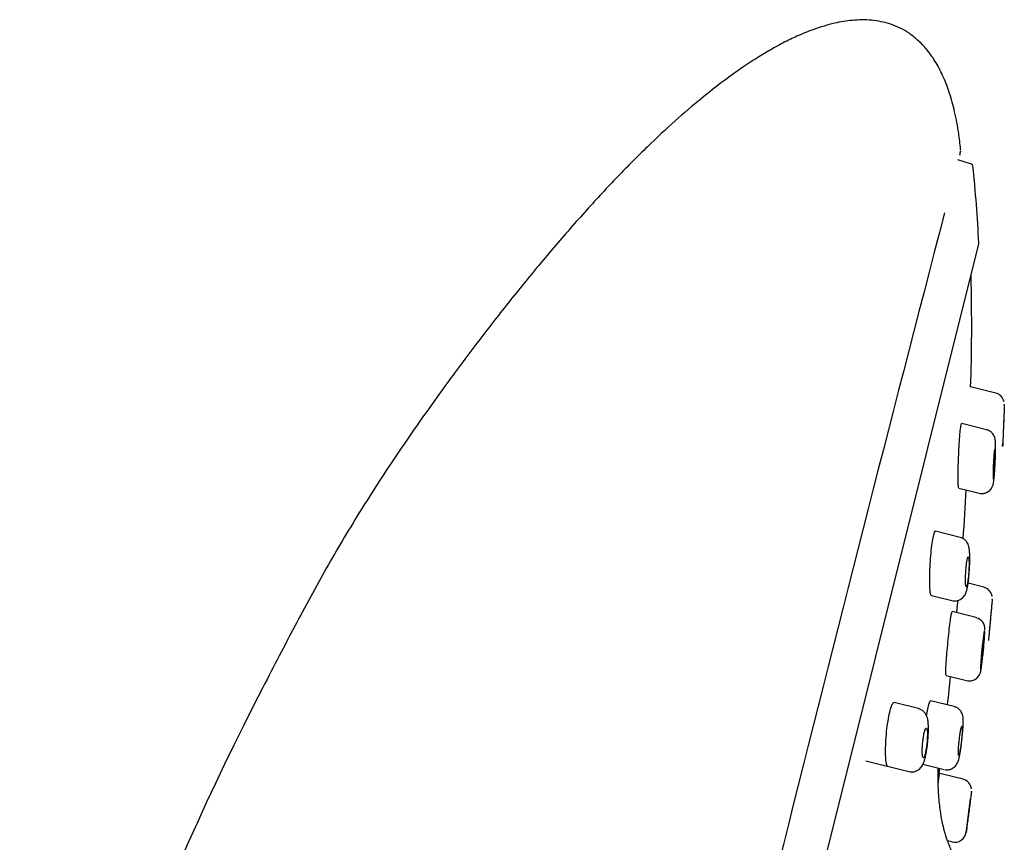
# Model space of a CAD drawing. Units: millimetres. Extents: x -18 to 300, y -18 to 572.
# Drawn here: x 256 to 300, y 535 to 572 of the extents above; entities that cross this region are included whole.
import ezdxf

# ---------------------------------------------------------------- set-up
doc = ezdxf.new("R2010")
doc.units = ezdxf.units.MM
for name, color, linetype in [('$DDT_AUDIT_GENERATED_(1FE)', 7, 'Continuous'), ('$DDT_AUDIT_GENERATED_(73)', 7, 'Continuous'), ('$DDT_AUDIT_GENERATED_(B4)', 7, 'Continuous'), ('$DDT_AUDIT_GENERATED_(F9)', 7, 'Continuous'), ('Default', 7, 'Continuous')]:
    doc.layers.add(name, color=color, linetype=linetype)

# ---------------------------------------------------------------- blocks, each defined once
blk = doc.blocks.new('SE')
at = {"layer": '$DDT_AUDIT_GENERATED_(1FE)', "color": 7, "linetype": 'Continuous'}
for p, q in [((298.451, 565.217), (297.858, 565.398)), ((271.382, 451.822), (298.777, 561.698))]:
    blk.add_line(p, q, dxfattribs=at)
for centre, radius, start, end in [((298.422, 565.121), 0.1, 5.9727, 73), ((238.847, 558.888), 60, 2.71178, 5.97266), ((298.68, 561.722), 0.1, 346, 2.7118)]:
    blk.add_arc(centre, radius, start, end, dxfattribs=at)
at = {"layer": '$DDT_AUDIT_GENERATED_(73)', "color": 7, "linetype": 'Continuous'}
blk.add_line((297.969, 565.765), (297.975, 565.791), dxfattribs=at)
for centre, radius, start, end in [((348.914, 552.089), 52.749, 164.9458, 165.1611), ((297.782, 565.842), 0.2, 358.9667, 3.6803), ((3001.913, -141.848), 2794.995, 165.392016, 166.572355), ((386.582, 480.469), 134.388, 152.70851, 165.59319)]:
    blk.add_arc(centre, radius, start, end, dxfattribs=at)
blk.add_open_spline([(297.975, 565.855), (297.948, 566.121), (297.894, 566.644), (297.73, 567.509), (297.499, 568.36), (297.209, 569.113), (296.872, 569.755), (296.498, 570.28), (296.108, 570.689), (295.713, 570.999), (295.313, 571.232), (294.898, 571.403), (294.472, 571.516), (293.905, 571.598), (293.209, 571.589), (292.355, 571.445), (291.538, 571.197), (290.788, 570.891), (290.18, 570.595), (289.619, 570.291), (289.019, 569.935), (288.311, 569.472), (287.456, 568.859), (286.458, 568.075), (285.324, 567.098), (284.098, 565.952), (282.791, 564.636), (281.412, 563.151), (279.967, 561.498), (278.531, 559.763), (277.11, 557.963), (275.709, 556.113), (274.277, 554.136), (272.824, 552.026), (271.366, 549.766), (269.947, 547.359), (268.523, 544.728), (267.669, 543.086), (267.153, 542.088)], degree=3, knots=[0, 0, 0, 0, 0.01498, 0.034837, 0.053029, 0.069557, 0.08442, 0.097623, 0.109175, 0.119118, 0.128453, 0.137639, 0.146676, 0.155567, 0.172881, 0.189338, 0.208795, 0.225399, 0.239203, 0.250434, 0.264768, 0.282169, 0.302593, 0.329572, 0.360356, 0.394857, 0.432986, 0.474659, 0.519788, 0.568299, 0.613469, 0.661148, 0.711315, 0.763964, 0.81911, 0.876785, 0.937054, 1, 1, 1, 1], dxfattribs=at)
at = {"layer": '$DDT_AUDIT_GENERATED_(B4)', "color": 7, "linetype": 'Continuous'}
for points in [[(298.418, 555.358), (298.475, 556.837), (298.482, 558.485), (298.437, 560.302)], [(298.091, 548.673), (298.145, 549.389), (298.192, 550.123), (298.229, 550.819)], [(297.401, 541.324), (297.45, 541.763), (297.495, 542.182), (297.534, 542.581)], [(297.027, 538.287), (297.038, 538.366), (297.048, 538.445), (297.058, 538.523)]]:
    blk.add_open_spline(points, degree=3, dxfattribs=at)
for points, knots in [([(297.899, 550.9), (297.891, 550.903), (297.884, 550.932), (297.879, 550.986), (297.873, 551.039), (297.87, 551.119), (297.868, 551.217), (297.866, 551.317), (297.866, 551.439), (297.868, 551.573), (297.87, 551.71), (297.873, 551.863), (297.878, 552.02), (297.883, 552.179), (297.89, 552.347), (297.898, 552.509), (297.906, 552.671), (297.915, 552.832), (297.925, 552.978), (297.935, 553.123), (297.945, 553.257), (297.956, 553.368), (297.967, 553.478), (297.978, 553.569), (297.988, 553.634), (297.998, 553.697), (298.008, 553.737), (298.018, 553.75), (298.02, 553.754), (298.023, 553.755), (298.025, 553.755)], [0, 0, 0, 0, 0.0528848, 0.0528848, 0.0528848, 0.1057218, 0.1057218, 0.1057218, 0.1592809, 0.1592809, 0.1592809, 0.2139178, 0.2139178, 0.2139178, 0.2692771, 0.2692771, 0.2692771, 0.3246498, 0.3246498, 0.3246498, 0.3792645, 0.3792645, 0.3792645, 0.4326818, 0.4326818, 0.4326818, 0.4850381, 0.4850381, 0.4850381, 0.5000417, 0.5000417, 0.5000417, 0.5000417]), ([(296.687, 546.158), (296.672, 546.161), (296.658, 546.193), (296.647, 546.249), (296.636, 546.305), (296.627, 546.388), (296.621, 546.489), (296.615, 546.591), (296.613, 546.717), (296.613, 546.854), (296.613, 546.993), (296.617, 547.149), (296.623, 547.308), (296.629, 547.468), (296.639, 547.635), (296.651, 547.797), (296.663, 547.957), (296.678, 548.115), (296.694, 548.258), (296.71, 548.398), (296.728, 548.528), (296.746, 548.635), (296.765, 548.74), (296.784, 548.827), (296.802, 548.888), (296.821, 548.948), (296.839, 548.985), (296.855, 548.995), (296.86, 548.998), (296.865, 548.999), (296.869, 548.998)], [0, 0, 0, 0, 0.0536558, 0.0536558, 0.0536558, 0.1072571, 0.1072571, 0.1072571, 0.1616705, 0.1616705, 0.1616705, 0.2169222, 0.2169222, 0.2169222, 0.2723604, 0.2723604, 0.2723604, 0.3271947, 0.3271947, 0.3271947, 0.3808834, 0.3808834, 0.3808834, 0.4334316, 0.4334316, 0.4334316, 0.485382, 0.485382, 0.485382, 0.5000667, 0.5000667, 0.5000667, 0.5000667]), ([(297.81, 545.397), (297.814, 545.441), (297.818, 545.485), (297.822, 545.528), (297.835, 545.67), (297.848, 545.811), (297.86, 545.943)], [0.25209772, 0.25209772, 0.25209772, 0.25209772, 0.26710951, 0.26710951, 0.26710951, 0.31590835, 0.31590835, 0.31590835, 0.31590835]), ([(297.332, 542.63), (297.325, 542.631), (297.322, 542.66), (297.321, 542.713), (297.321, 542.766), (297.323, 542.845), (297.328, 542.943), (297.332, 543.042), (297.34, 543.163), (297.349, 543.296), (297.359, 543.431), (297.371, 543.582), (297.385, 543.737), (297.398, 543.892), (297.414, 544.056), (297.429, 544.215), (297.445, 544.373), (297.462, 544.53), (297.479, 544.673), (297.495, 544.815), (297.511, 544.947), (297.526, 545.057), (297.541, 545.166), (297.555, 545.257), (297.567, 545.323), (297.579, 545.387), (297.589, 545.428), (297.597, 545.442), (297.599, 545.446), (297.601, 545.448), (297.603, 545.448)], [0, 0, 0, 0, 0.053253, 0.053253, 0.053253, 0.1064788, 0.1064788, 0.1064788, 0.1601143, 0.1601143, 0.1601143, 0.2143481, 0.2143481, 0.2143481, 0.2689635, 0.2689635, 0.2689635, 0.323565, 0.323565, 0.323565, 0.3777475, 0.3777475, 0.3777475, 0.4312907, 0.4312907, 0.4312907, 0.4842685, 0.4842685, 0.4842685, 0.5000175, 0.5000175, 0.5000175, 0.5000175]), ([(294.767, 538.611), (294.745, 538.617), (294.725, 538.65), (294.709, 538.709), (294.693, 538.767), (294.681, 538.852), (294.673, 538.956), (294.665, 539.061), (294.661, 539.188), (294.663, 539.328), (294.664, 539.469), (294.67, 539.626), (294.68, 539.785), (294.691, 539.944), (294.706, 540.11), (294.724, 540.27), (294.742, 540.426), (294.764, 540.58), (294.789, 540.719), (294.812, 540.855), (294.838, 540.98), (294.865, 541.082), (294.892, 541.184), (294.919, 541.267), (294.946, 541.325), (294.972, 541.383), (294.998, 541.418), (295.022, 541.427), (295.029, 541.429), (295.035, 541.43), (295.042, 541.428)], [0, 0, 0, 0, 0.0544885, 0.0544885, 0.0544885, 0.1089299, 0.1089299, 0.1089299, 0.164055, 0.164055, 0.164055, 0.2195102, 0.2195102, 0.2195102, 0.2745065, 0.2745065, 0.2745065, 0.328431, 0.328431, 0.328431, 0.3811774, 0.3811774, 0.3811774, 0.4331977, 0.4331977, 0.4331977, 0.4852566, 0.4852566, 0.4852566, 0.5000931, 0.5000931, 0.5000931, 0.5000931]), ([(296.477, 540.842), (296.494, 540.95), (296.511, 541.051), (296.527, 541.137), (296.548, 541.243), (296.568, 541.332), (296.586, 541.394), (296.603, 541.457), (296.62, 541.496), (296.633, 541.508), (296.637, 541.512), (296.64, 541.513), (296.644, 541.512)], [0.3354291, 0.3354291, 0.3354291, 0.3354291, 0.3786524, 0.3786524, 0.3786524, 0.4317389, 0.4317389, 0.4317389, 0.4844973, 0.4844973, 0.4844973, 0.5000279, 0.5000279, 0.5000279, 0.5000279]), ([(297.9, 534.372), (297.785, 534.541), (297.599, 534.819), (297.395, 535.308), (297.256, 535.758), (297.154, 536.201), (297.087, 536.603), (297.045, 536.95), (297.014, 537.28), (296.991, 537.651), (296.982, 538.012), (296.981, 538.302), (296.983, 538.453), (296.985, 538.528), (296.986, 538.546)], [0, 0, 0, 0, 0.0286786, 0.0555033, 0.0800258, 0.1017431, 0.1256586, 0.143309, 0.1563329, 0.1787919, 0.2055079, 0.2199681, 0.234642, 0.2396706, 0.2396706, 0.2396706, 0.2396706]), ([(296.989, 537.861), (296.991, 537.873), (296.992, 537.886), (296.994, 537.898), (297.008, 538.008), (297.02, 538.101), (297.029, 538.168), (297.038, 538.235), (297.043, 538.278), (297.045, 538.295), (297.046, 538.3), (297.046, 538.302), (297.046, 538.302)], [0.3702835, 0.3702835, 0.3702835, 0.3702835, 0.376135, 0.376135, 0.376135, 0.4300333, 0.4300333, 0.4300333, 0.4835722, 0.4835722, 0.4835722, 0.5001228, 0.5001228, 0.5001228, 0.5001228])]:
    blk.add_open_spline(points, degree=3, knots=knots, dxfattribs=at)
at = {"layer": '$DDT_AUDIT_GENERATED_(F9)', "color": 7, "linetype": 'Continuous'}
for p, q in [((299.53, 555.1), (298.418, 555.377)), ((299.906, 554.598), (299.907, 554.616)), ((299.123, 553.481), (298.028, 553.754)), ((299.833, 552.744), (299.84, 552.91)), ((297.899, 550.9), (298.794, 550.677)), ((298.794, 550.677), (298.794, 550.677)), ((297.957, 548.727), (296.867, 548.998)), ((298.998, 546.524), (298.305, 546.697)), ((296.687, 546.158), (297.592, 545.932)), ((299.373, 545.994), (299.375, 546.012)), ((298.663, 545.184), (297.608, 545.447)), ((297.332, 542.63), (298.243, 542.403)), ((298.243, 542.403), (298.243, 542.403)), ((296.111, 541.161), (295.036, 541.43)), ((297.696, 541.25), (296.644, 541.512)), ((293.795, 538.853), (295.688, 538.381)), ((296.315, 538.708), (297.249, 538.475)), ((297.249, 538.475), (297.25, 538.475)), ((298.083, 538.044), (297.058, 538.299)), ((298.457, 537.495), (298.459, 537.512)), ((298.249, 535.89), (298.418, 537.187)), ((298.221, 535.685), (298.248, 535.89)), ((297.396, 535.329), (297.606, 535.277))]:
    blk.add_line(p, q, dxfattribs=at)
for centre, radius, start, end in [((299.407, 554.616), 0.5, 11.923, 75.7998), ((298.875, 546.039), 0.5, 8.7904, 75.7827), ((298.539, 544.684), 0.51, 354.3055, 76.0418), ((297.961, 537.559), 0.5, 6.5968, 75.7694), ((297.727, 535.762), 0.5, 256.0248, 352.5724)]:
    blk.add_arc(centre, radius, start, end, dxfattribs=at)
for points, knots in [([(299.907, 554.599), (299.907, 554.599), (299.906, 554.591), (299.906, 554.575), (299.905, 554.552), (299.903, 554.512), (299.901, 554.459), (299.899, 554.405), (299.897, 554.337), (299.894, 554.259), (299.891, 554.179), (299.887, 554.088), (299.884, 553.992), (299.88, 553.894), (299.876, 553.789), (299.872, 553.685), (299.868, 553.58), (299.863, 553.473), (299.859, 553.373), (299.855, 553.273), (299.851, 553.178), (299.848, 553.096), (299.845, 553.014), (299.842, 552.943), (299.839, 552.889), (299.837, 552.835), (299.835, 552.796), (299.835, 552.775), (299.834, 552.762), (299.834, 552.755), (299.834, 552.755)], [0.5000414, 0.5000414, 0.5000414, 0.5000414, 0.5363952, 0.5363952, 0.5363952, 0.5882622, 0.5882622, 0.5882622, 0.6406408, 0.6406408, 0.6406408, 0.6941012, 0.6941012, 0.6941012, 0.7487567, 0.7487567, 0.7487567, 0.8042016, 0.8042016, 0.8042016, 0.8596635, 0.8596635, 0.8596635, 0.9143548, 0.9143548, 0.9143548, 0.9678549, 0.9678549, 0.9678549, 1, 1, 1, 1]), ([(299.894, 554.236), (299.894, 554.236), (299.894, 554.231), (299.894, 554.219), (299.893, 554.202), (299.892, 554.174), (299.89, 554.135), (299.889, 554.096), (299.887, 554.047), (299.885, 553.991), (299.883, 553.933), (299.88, 553.867), (299.877, 553.798), (299.874, 553.728), (299.871, 553.652), (299.868, 553.578), (299.865, 553.502), (299.862, 553.425), (299.859, 553.354), (299.856, 553.282), (299.854, 553.214), (299.851, 553.155), (299.849, 553.096), (299.847, 553.045), (299.845, 553.006), (299.843, 552.967), (299.842, 552.939), (299.841, 552.924), (299.841, 552.915), (299.841, 552.91), (299.841, 552.91)], [0.4999309, 0.4999309, 0.4999309, 0.4999309, 0.5364274, 0.5364274, 0.5364274, 0.5884488, 0.5884488, 0.5884488, 0.640936, 0.640936, 0.640936, 0.694411, 0.694411, 0.694411, 0.748982, 0.748982, 0.748982, 0.8042834, 0.8042834, 0.8042834, 0.8596104, 0.8596104, 0.8596104, 0.9142347, 0.9142347, 0.9142347, 0.9677579, 0.9677579, 0.9677579, 1, 1, 1, 1]), ([(299.509, 552.108), (299.512, 552.184), (299.517, 552.315), (299.522, 552.518), (299.523, 552.698), (299.521, 552.854), (299.515, 552.965), (299.505, 553.048), (299.487, 553.131), (299.452, 553.22), (299.396, 553.309), (299.312, 553.393), (299.215, 553.455), (299.15, 553.47), (299.122, 553.476)], [0, 0, 0, 0, 0.111032, 0.224405, 0.339208, 0.45645, 0.578431, 0.654795, 0.715532, 0.766569, 0.822436, 0.886722, 0.958487, 1, 1, 1, 1]), ([(299.46, 552.501), (299.455, 552.459), (299.45, 552.406), (299.445, 552.346), (299.44, 552.287), (299.435, 552.22), (299.431, 552.15), (299.427, 552.079), (299.423, 552.004), (299.42, 551.93), (299.416, 551.855), (299.414, 551.78), (299.412, 551.71), (299.41, 551.64), (299.409, 551.573), (299.409, 551.516), (299.409, 551.46), (299.41, 551.411), (299.412, 551.374), (299.413, 551.339), (299.416, 551.313), (299.419, 551.301), (299.421, 551.296), (299.422, 551.294), (299.424, 551.293)], [0, 0, 0, 0, 0.0531682, 0.0531682, 0.0531682, 0.1062824, 0.1062824, 0.1062824, 0.1602049, 0.1602049, 0.1602049, 0.2151429, 0.2151429, 0.2151429, 0.2705627, 0.2705627, 0.2705627, 0.3257011, 0.3257011, 0.3257011, 0.3799205, 0.3799205, 0.3799205, 0.4029228, 0.4029228, 0.4029228, 0.4029228]), ([(299.431, 551.304), (299.435, 551.316), (299.44, 551.342), (299.445, 551.377), (299.45, 551.413), (299.455, 551.459), (299.46, 551.513), (299.466, 551.567), (299.471, 551.63), (299.475, 551.697), (299.48, 551.764), (299.484, 551.838), (299.488, 551.911), (299.492, 551.986), (299.495, 552.062), (299.497, 552.134), (299.499, 552.206), (299.501, 552.277), (299.501, 552.338), (299.502, 552.4), (299.501, 552.455), (299.5, 552.499), (299.499, 552.542), (299.496, 552.575), (299.493, 552.595), (299.492, 552.604), (299.49, 552.611), (299.489, 552.614)], [0.4330158, 0.4330158, 0.4330158, 0.4330158, 0.4852859, 0.4852859, 0.4852859, 0.5373615, 0.5373615, 0.5373615, 0.5899273, 0.5899273, 0.5899273, 0.6434648, 0.6434648, 0.6434648, 0.6980706, 0.6980706, 0.6980706, 0.7533895, 0.7533895, 0.7533895, 0.8087227, 0.8087227, 0.8087227, 0.8633272, 0.8633272, 0.8633272, 0.8893518, 0.8893518, 0.8893518, 0.8893518]), ([(299.486, 552.618), (299.483, 552.618), (299.48, 552.612), (299.476, 552.6), (299.472, 552.583), (299.467, 552.554), (299.462, 552.516), (299.461, 552.511), (299.461, 552.506), (299.46, 552.501)], [0.90277457, 0.90277457, 0.90277457, 0.90277457, 0.94144654, 0.94144654, 0.94144654, 0.99354736, 0.99354736, 0.99354736, 1, 1, 1, 1]), ([(298.818, 550.677), (298.836, 550.672), (298.899, 550.654), (299.018, 550.667), (299.143, 550.711), (299.241, 550.776), (299.312, 550.85), (299.361, 550.925), (299.393, 550.995), (299.412, 551.057), (299.427, 551.123), (299.441, 551.208), (299.456, 551.333), (299.471, 551.496), (299.486, 551.685), (299.499, 551.889), (299.507, 552.039), (299.509, 552.107), (299.509, 552.108)], [0, 0, 0, 0, 0.024216, 0.09596, 0.156804, 0.21033, 0.258261, 0.301264, 0.340282, 0.380174, 0.429714, 0.509224, 0.608534, 0.702717, 0.801588, 0.900015, 0.997998, 1, 1, 1, 1]), ([(298.363, 547.266), (298.368, 547.345), (298.376, 547.479), (298.383, 547.693), (298.384, 547.888), (298.378, 548.066), (298.366, 548.201), (298.346, 548.313), (298.316, 548.413), (298.26, 548.518), (298.181, 548.61), (298.077, 548.687), (298, 548.711), (297.958, 548.724)], [0, 0, 0, 0, 0.111125, 0.22309, 0.337553, 0.455146, 0.580507, 0.659569, 0.740002, 0.800733, 0.866051, 0.936871, 1, 1, 1, 1]), ([(298.249, 547.642), (298.241, 547.587), (298.233, 547.523), (298.226, 547.455), (298.219, 547.388), (298.212, 547.314), (298.207, 547.242), (298.202, 547.168), (298.199, 547.093), (298.196, 547.023), (298.194, 546.951), (298.193, 546.882), (298.193, 546.821), (298.194, 546.76), (298.196, 546.706), (298.199, 546.663), (298.202, 546.62), (298.207, 546.587), (298.213, 546.568), (298.219, 546.549), (298.226, 546.542), (298.234, 546.549), (298.242, 546.555), (298.25, 546.574), (298.259, 546.604), (298.268, 546.634), (298.276, 546.675), (298.285, 546.724), (298.293, 546.774), (298.302, 546.833), (298.309, 546.896), (298.317, 546.96), (298.324, 547.031), (298.33, 547.102), (298.335, 547.174), (298.34, 547.249), (298.344, 547.321), (298.347, 547.394), (298.349, 547.466), (298.35, 547.531), (298.35, 547.596), (298.349, 547.656), (298.346, 547.705), (298.344, 547.754), (298.339, 547.794), (298.334, 547.821), (298.328, 547.848), (298.322, 547.863), (298.314, 547.865), (298.311, 547.865), (298.307, 547.863), (298.303, 547.858), (298.295, 547.848), (298.286, 547.825), (298.278, 547.792), (298.269, 547.759), (298.26, 547.714), (298.252, 547.662), (298.251, 547.656), (298.25, 547.649), (298.249, 547.642)], [0, 0, 0, 0, 0.053168, 0.053168, 0.053168, 0.106283, 0.106283, 0.106283, 0.160205, 0.160205, 0.160205, 0.215143, 0.215143, 0.215143, 0.270562, 0.270562, 0.270562, 0.3257, 0.3257, 0.3257, 0.37992, 0.37992, 0.37992, 0.433016, 0.433016, 0.433016, 0.485287, 0.485287, 0.485287, 0.537362, 0.537362, 0.537362, 0.589927, 0.589927, 0.589927, 0.643464, 0.643464, 0.643464, 0.69807, 0.69807, 0.69807, 0.753389, 0.753389, 0.753389, 0.808723, 0.808723, 0.808723, 0.863327, 0.863327, 0.863327, 0.889352, 0.889352, 0.889352, 0.941446, 0.941446, 0.941446, 0.993547, 0.993547, 0.993547, 1, 1, 1, 1]), ([(297.593, 545.936), (297.628, 545.927), (297.704, 545.909), (297.835, 545.924), (297.958, 545.972), (298.055, 546.04), (298.126, 546.117), (298.177, 546.197), (298.213, 546.277), (298.243, 546.368), (298.271, 546.484), (298.299, 546.645), (298.325, 546.837), (298.346, 547.046), (298.359, 547.197), (298.363, 547.265), (298.363, 547.266)], [0, 0, 0, 0, 0.048026, 0.122051, 0.186092, 0.243803, 0.297334, 0.348977, 0.403584, 0.468719, 0.570734, 0.676608, 0.788276, 0.894837, 0.999225, 1, 1, 1, 1]), ([(299.373, 545.996), (299.373, 545.996), (299.373, 545.988), (299.371, 545.972), (299.369, 545.949), (299.366, 545.909), (299.361, 545.855), (299.356, 545.801), (299.349, 545.732), (299.342, 545.654), (299.335, 545.575), (299.327, 545.484), (299.318, 545.388), (299.309, 545.292), (299.299, 545.189), (299.29, 545.086), (299.281, 544.984), (299.271, 544.879), (299.262, 544.782), (299.253, 544.685), (299.244, 544.593), (299.237, 544.513), (299.23, 544.433), (299.223, 544.364), (299.218, 544.31), (299.213, 544.257), (299.21, 544.219), (299.208, 544.197), (299.206, 544.184), (299.206, 544.178), (299.206, 544.178)], [0.5000275, 0.5000275, 0.5000275, 0.5000275, 0.5366657, 0.5366657, 0.5366657, 0.5893909, 0.5893909, 0.5893909, 0.6423881, 0.6423881, 0.6423881, 0.6959642, 0.6959642, 0.6959642, 0.7501776, 0.7501776, 0.7501776, 0.8048088, 0.8048088, 0.8048088, 0.859449, 0.859449, 0.859449, 0.9136828, 0.9136828, 0.9136828, 0.9672811, 0.9672811, 0.9672811, 1, 1, 1, 1]), ([(299.344, 545.665), (299.344, 545.665), (299.344, 545.659), (299.343, 545.648), (299.341, 545.631), (299.338, 545.602), (299.335, 545.563), (299.331, 545.525), (299.327, 545.475), (299.322, 545.418), (299.316, 545.361), (299.31, 545.296), (299.304, 545.227), (299.297, 545.158), (299.291, 545.083), (299.284, 545.01), (299.277, 544.935), (299.27, 544.86), (299.263, 544.791), (299.257, 544.721), (299.251, 544.654), (299.245, 544.596), (299.24, 544.539), (299.235, 544.489), (299.232, 544.451), (299.228, 544.413), (299.226, 544.385), (299.224, 544.369), (299.223, 544.36), (299.223, 544.355), (299.223, 544.355)], [0.4999055, 0.4999055, 0.4999055, 0.4999055, 0.5366783, 0.5366783, 0.5366783, 0.5894542, 0.5894542, 0.5894542, 0.6424873, 0.6424873, 0.6424873, 0.696068, 0.696068, 0.696068, 0.7502532, 0.7502532, 0.7502532, 0.8048372, 0.8048372, 0.8048372, 0.8594334, 0.8594334, 0.8594334, 0.9136454, 0.9136454, 0.9136454, 0.9672514, 0.9672514, 0.9672514, 1, 1, 1, 1]), ([(299.019, 544.597), (299.014, 544.574), (299.009, 544.542), (299.003, 544.505), (298.995, 544.45), (298.985, 544.38), (298.975, 544.301), (298.965, 544.222), (298.954, 544.131), (298.944, 544.036), (298.933, 543.94), (298.922, 543.837), (298.913, 543.735), (298.903, 543.633), (298.894, 543.53), (298.886, 543.434), (298.878, 543.337), (298.871, 543.245), (298.866, 543.166), (298.861, 543.087), (298.857, 543.018), (298.856, 542.965), (298.855, 542.933), (298.854, 542.907), (298.855, 542.886)], [0.553321, 0.553321, 0.553321, 0.553321, 0.5892041, 0.5892041, 0.5892041, 0.6419471, 0.6419471, 0.6419471, 0.6950733, 0.6950733, 0.6950733, 0.7488343, 0.7488343, 0.7488343, 0.8032081, 0.8032081, 0.8032081, 0.8579031, 0.8579031, 0.8579031, 0.9124807, 0.9124807, 0.9124807, 0.9452823, 0.9452823, 0.9452823, 0.9452823]), ([(298.887, 542.932), (298.892, 542.962), (298.898, 542.998), (298.904, 543.041), (298.913, 543.104), (298.924, 543.181), (298.934, 543.266), (298.944, 543.352), (298.955, 543.448), (298.966, 543.546), (298.976, 543.645), (298.987, 543.749), (298.996, 543.85), (299.005, 543.952), (299.014, 544.053), (299.021, 544.145), (299.028, 544.237), (299.034, 544.323), (299.038, 544.395), (299.042, 544.467), (299.044, 544.527), (299.044, 544.57), (299.045, 544.572), (299.045, 544.573), (299.045, 544.575)], [0.0702975, 0.0702975, 0.0702975, 0.0702975, 0.1055254, 0.1055254, 0.1055254, 0.1583677, 0.1583677, 0.1583677, 0.2116737, 0.2116737, 0.2116737, 0.2656192, 0.2656192, 0.2656192, 0.3201133, 0.3201133, 0.3201133, 0.3748214, 0.3748214, 0.3748214, 0.429299, 0.429299, 0.429299, 0.4313005, 0.4313005, 0.4313005, 0.4313005]), ([(298.984, 544.222), (298.977, 544.183), (298.97, 544.133), (298.963, 544.075), (298.956, 544.018), (298.948, 543.953), (298.94, 543.884), (298.933, 543.815), (298.925, 543.741), (298.918, 543.668), (298.911, 543.594), (298.904, 543.52), (298.898, 543.451), (298.892, 543.381), (298.887, 543.314), (298.884, 543.257), (298.88, 543.2), (298.877, 543.15), (298.876, 543.111), (298.875, 543.073), (298.875, 543.045), (298.876, 543.03), (298.877, 543.022), (298.878, 543.017), (298.88, 543.017)], [0, 0, 0, 0, 0.0533409, 0.0533409, 0.0533409, 0.1066527, 0.1066527, 0.1066527, 0.1603986, 0.1603986, 0.1603986, 0.2147239, 0.2147239, 0.2147239, 0.2693611, 0.2693611, 0.2693611, 0.3239003, 0.3239003, 0.3239003, 0.3779733, 0.3779733, 0.3779733, 0.4087875, 0.4087875, 0.4087875, 0.4087875]), ([(298.884, 543.023), (298.888, 543.032), (298.893, 543.054), (298.899, 543.087), (298.905, 543.12), (298.911, 543.164), (298.918, 543.216), (298.925, 543.268), (298.933, 543.329), (298.941, 543.394), (298.948, 543.46), (298.956, 543.533), (298.964, 543.605), (298.971, 543.678), (298.978, 543.753), (298.984, 543.825), (298.991, 543.896), (298.996, 543.966), (299.001, 544.028), (299.005, 544.09), (299.008, 544.146), (299.01, 544.191), (299.012, 544.236), (299.013, 544.271), (299.012, 544.294), (299.012, 544.31), (299.011, 544.321), (299.009, 544.324)], [0.4314247, 0.4314247, 0.4314247, 0.4314247, 0.4843768, 0.4843768, 0.4843768, 0.5371634, 0.5371634, 0.5371634, 0.5901802, 0.5901802, 0.5901802, 0.6437233, 0.6437233, 0.6437233, 0.6978706, 0.6978706, 0.6978706, 0.7524417, 0.7524417, 0.7524417, 0.8070621, 0.8070621, 0.8070621, 0.861324, 0.861324, 0.861324, 0.9013314, 0.9013314, 0.9013314, 0.9013314]), ([(299.008, 544.325), (299.005, 544.325), (299.002, 544.317), (298.998, 544.3), (298.994, 544.283), (298.989, 544.256), (298.984, 544.222)], [0.90860424, 0.90860424, 0.90860424, 0.90860424, 0.95414082, 0.95414082, 0.95414082, 1, 1, 1, 1]), ([(298.244, 542.407), (298.278, 542.398), (298.352, 542.38), (298.48, 542.395), (298.599, 542.441), (298.692, 542.505), (298.76, 542.576), (298.806, 542.647), (298.835, 542.711), (298.853, 542.764), (298.867, 542.817), (298.876, 542.858), (298.881, 542.891), (298.882, 542.898)], [0, 0, 0, 0, 0.088351, 0.223439, 0.339035, 0.441172, 0.532129, 0.612502, 0.683165, 0.749173, 0.835076, 0.971381, 1, 1, 1, 1]), ([(298.878, 542.875), (298.885, 542.91), (298.893, 542.959), (298.901, 543.017), (298.903, 543.031)], [0.4972335, 0.4972335, 0.4972335, 0.4972335, 0.5946498, 0.6230135, 0.6230135, 0.6230135, 0.6230135]), ([(295.69, 538.384), (295.735, 538.374), (295.818, 538.358), (295.956, 538.379), (296.077, 538.431), (296.172, 538.502), (296.245, 538.584), (296.3, 538.67), (296.346, 538.77), (296.389, 538.896), (296.431, 539.064), (296.469, 539.263), (296.502, 539.479), (296.527, 539.7), (296.545, 539.919), (296.556, 540.132), (296.557, 540.333), (296.549, 540.52), (296.53, 540.672), (296.496, 540.799), (296.446, 540.909), (296.374, 541.011), (296.271, 541.096), (296.175, 541.149), (296.121, 541.157), (296.109, 541.158)], [0, 0, 0, 0, 0.032376, 0.070333, 0.104055, 0.135465, 0.166129, 0.197782, 0.233825, 0.286595, 0.343905, 0.403525, 0.460048, 0.515177, 0.57017, 0.625673, 0.682492, 0.742127, 0.807259, 0.852026, 0.884891, 0.91934, 0.954971, 0.991907, 1, 1, 1, 1]), ([(298.034, 539.774), (298.039, 539.818), (298.051, 539.921), (298.068, 540.105), (298.083, 540.301), (298.092, 540.48), (298.095, 540.638), (298.09, 540.749), (298.075, 540.849), (298.05, 540.937), (298.004, 541.031), (297.93, 541.124), (297.824, 541.206), (297.745, 541.233), (297.698, 541.248)], [0, 0, 0, 0, 0.061222, 0.169334, 0.278659, 0.389062, 0.504468, 0.631778, 0.692429, 0.744509, 0.800008, 0.862425, 0.931087, 1, 1, 1, 1]), ([(296.331, 538.994), (296.341, 538.991), (296.353, 539.001), (296.365, 539.023), (296.376, 539.044), (296.389, 539.078), (296.402, 539.121), (296.414, 539.163), (296.427, 539.217), (296.438, 539.276), (296.45, 539.335), (296.461, 539.402), (296.47, 539.47), (296.479, 539.539), (296.488, 539.613), (296.494, 539.684), (296.5, 539.756), (296.505, 539.829), (296.507, 539.896), (296.509, 539.964), (296.51, 540.028), (296.508, 540.083), (296.506, 540.139), (296.502, 540.186), (296.496, 540.222), (296.489, 540.258), (296.481, 540.283), (296.471, 540.294), (296.462, 540.305), (296.45, 540.304), (296.438, 540.29), (296.427, 540.276), (296.414, 540.249), (296.401, 540.212), (296.388, 540.176), (296.376, 540.128), (296.364, 540.073), (296.352, 540.018), (296.341, 539.955), (296.331, 539.889), (296.32, 539.822), (296.312, 539.75), (296.304, 539.679), (296.297, 539.607), (296.292, 539.533), (296.288, 539.464), (296.284, 539.393), (296.283, 539.326), (296.283, 539.266), (296.284, 539.206), (296.287, 539.152), (296.292, 539.11), (296.297, 539.067), (296.304, 539.035), (296.312, 539.016), (296.318, 539.003), (296.324, 538.996), (296.331, 538.994)], [0, 0, 0, 0, 0.05291, 0.05291, 0.05291, 0.105865, 0.105865, 0.105865, 0.158212, 0.158212, 0.158212, 0.21028, 0.21028, 0.21028, 0.262759, 0.262759, 0.262759, 0.316165, 0.316165, 0.316165, 0.370648, 0.370648, 0.370648, 0.425906, 0.425906, 0.425906, 0.481272, 0.481272, 0.481272, 0.535993, 0.535993, 0.535993, 0.5896, 0.5896, 0.5896, 0.642153, 0.642153, 0.642153, 0.694185, 0.694185, 0.694185, 0.746433, 0.746433, 0.746433, 0.799523, 0.799523, 0.799523, 0.853725, 0.853725, 0.853725, 0.908838, 0.908838, 0.908838, 0.964248, 0.964248, 0.964248, 1, 1, 1, 1]), ([(297.978, 540.188), (297.968, 540.135), (297.958, 540.073), (297.948, 540.007), (297.939, 539.94), (297.929, 539.868), (297.921, 539.796), (297.913, 539.724), (297.905, 539.649), (297.898, 539.579), (297.892, 539.508), (297.886, 539.439), (297.883, 539.378), (297.879, 539.317), (297.877, 539.261), (297.877, 539.217), (297.876, 539.173), (297.877, 539.139), (297.88, 539.117), (297.883, 539.096), (297.888, 539.086), (297.894, 539.089), (297.9, 539.092), (297.907, 539.108), (297.915, 539.135), (297.923, 539.162), (297.932, 539.2), (297.942, 539.248), (297.951, 539.295), (297.961, 539.352), (297.971, 539.414), (297.98, 539.477), (297.99, 539.546), (297.999, 539.617), (298.008, 539.688), (298.016, 539.763), (298.023, 539.834), (298.031, 539.907), (298.037, 539.978), (298.042, 540.043), (298.046, 540.108), (298.049, 540.168), (298.051, 540.219), (298.052, 540.269), (298.052, 540.31), (298.05, 540.339), (298.048, 540.368), (298.044, 540.386), (298.039, 540.391), (298.035, 540.394), (298.031, 540.391), (298.026, 540.38), (298.019, 540.367), (298.011, 540.341), (298.002, 540.305), (297.994, 540.273), (297.986, 540.234), (297.978, 540.188)], [0, 0, 0, 0, 0.053341, 0.053341, 0.053341, 0.106653, 0.106653, 0.106653, 0.160399, 0.160399, 0.160399, 0.214724, 0.214724, 0.214724, 0.269361, 0.269361, 0.269361, 0.3239, 0.3239, 0.3239, 0.377973, 0.377973, 0.377973, 0.431425, 0.431425, 0.431425, 0.484377, 0.484377, 0.484377, 0.537164, 0.537164, 0.537164, 0.59018, 0.59018, 0.59018, 0.643723, 0.643723, 0.643723, 0.69787, 0.69787, 0.69787, 0.752441, 0.752441, 0.752441, 0.807062, 0.807062, 0.807062, 0.861324, 0.861324, 0.861324, 0.901331, 0.901331, 0.901331, 0.954141, 0.954141, 0.954141, 1, 1, 1, 1]), ([(297.276, 538.474), (297.31, 538.467), (297.382, 538.453), (297.506, 538.473), (297.622, 538.521), (297.713, 538.587), (297.779, 538.66), (297.826, 538.733), (297.858, 538.804), (297.884, 538.879), (297.91, 538.975), (297.938, 539.109), (297.968, 539.281), (297.996, 539.471), (298.02, 539.646), (298.03, 539.741), (298.034, 539.774)], [0, 0, 0, 0, 0.046878, 0.118121, 0.180004, 0.235607, 0.286399, 0.333969, 0.383265, 0.442547, 0.530511, 0.639524, 0.741819, 0.84905, 0.95481, 1, 1, 1, 1]), ([(298.457, 537.496), (298.457, 537.496), (298.456, 537.488), (298.454, 537.472), (298.451, 537.449), (298.446, 537.409), (298.439, 537.355), (298.432, 537.302), (298.423, 537.233), (298.413, 537.154), (298.402, 537.076), (298.391, 536.985), (298.378, 536.89), (298.366, 536.795), (298.352, 536.692), (298.339, 536.591), (298.326, 536.49), (298.313, 536.387), (298.3, 536.292), (298.288, 536.196), (298.276, 536.105), (298.266, 536.027), (298.256, 535.948), (298.247, 535.88), (298.24, 535.827), (298.233, 535.775), (298.228, 535.736), (298.225, 535.715), (298.224, 535.702), (298.223, 535.696), (298.223, 535.696)], [0.5000221, 0.5000221, 0.5000221, 0.5000221, 0.5368255, 0.5368255, 0.5368255, 0.5899923, 0.5899923, 0.5899923, 0.6433076, 0.6433076, 0.6433076, 0.6969413, 0.6969413, 0.6969413, 0.7509257, 0.7509257, 0.7509257, 0.8051398, 0.8051398, 0.8051398, 0.8593595, 0.8593595, 0.8593595, 0.9133568, 0.9133568, 0.9133568, 0.9670037, 0.9670037, 0.9670037, 1, 1, 1, 1])]:
    blk.add_open_spline(points, degree=3, knots=knots, dxfattribs=at)
for points in [[(298.796, 550.678), (298.796, 550.677), (298.795, 550.677), (298.795, 550.677)], [(298.244, 542.403), (298.244, 542.403), (298.243, 542.403), (298.243, 542.403)], [(297.253, 538.476), (297.252, 538.475), (297.251, 538.475), (297.25, 538.475)]]:
    blk.add_open_spline(points, degree=3, dxfattribs=at)

msp = doc.modelspace()

# ---------------------------------------------------------------- block references
at = {"layer": 'Default'}
msp.add_blockref('SE', (0, 0), dxfattribs=at)

doc.saveas('drawing.dxf')
